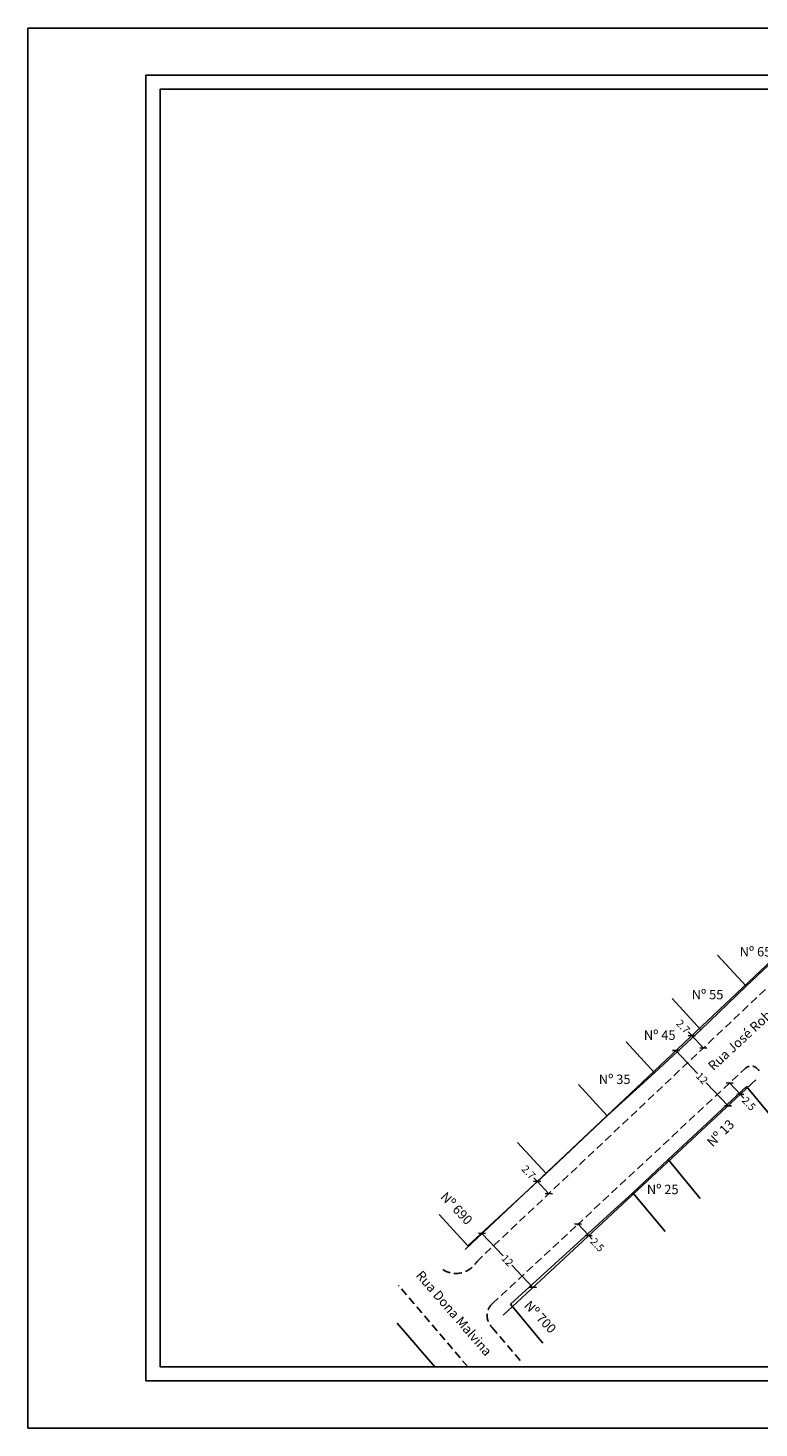
# Model space of a CAD drawing. Extents: x 178246 to 178561, y 1671031 to 1671254.
# Drawn here: x 178246 to 178362, y 1671031 to 1671254 of the extents above; entities that cross this region are included whole.
import ezdxf

# ---------------------------------------------------------------- set-up
doc = ezdxf.new("R2010")
doc.units = 0
doc.header["$LTSCALE"] = 5
doc.header["$MEASUREMENT"] = 0
doc.header["$PDMODE"] = 2
doc.header["$PDSIZE"] = -3
doc.linetypes.add('DASHED2', pattern=[0.375, 0.25, -0.125])
doc.layers.get('0').update_dxf_attribs({"linetype": 'CONTINUOUS'})
doc.layers.get('DEFPOINTS').update_dxf_attribs({"linetype": 'CONTINUOUS'})
for name, color, linetype in [('T-ALINH-PROJ-C', 6, 'CONTINUOUS'), ('T-DIM', 1, 'CONTINUOUS'), ('T-DIVIS-EXIS', 7, 'CONTINUOUS'), ('T-MFIO-EXI', 7, 'DASHED2'), ('T-TEXTP', 7, 'CONTINUOUS')]:
    doc.layers.add(name, color=color, linetype=linetype)
doc.styles.get("Standard").update_dxf_attribs({"font": 'ARIAL.TTF'})
doc.dimstyles.get("Standard").update_dxf_attribs({"dimtxt": 0.18, "dimasz": 0.18, "dimexe": 0.18, "dimexo": 0.0625, "dimgap": 0.09, "dimtad": 0, "dimtih": 1, "dimtoh": 1, "dimdec": 4, "dimzin": 0, "dimdsep": 46, "dimtxsty": 'Standard', "dimcen": 0.09, "dimadec": 0, "dimazin": 0, "dimtfac": 1, "dimtdec": 4, "dimtofl": 0, "dimtmove": 0, "dimatfit": 0, "dimfxl": 0, "dimtolj": 1, "dimtzin": 0, "dimarcsym": 0})

# ---------------------------------------------------------------- blocks, each defined once
blk = doc.blocks.new('_Oblique')
at = {"color": 0, "linetype": 'ByBlock', "lineweight": -2}
blk.add_line((-0.5, -0.5), (0.5, 0.5), dxfattribs=at)
blk = doc.blocks.new('*D34')
at = {"layer": 'DEFPOINTS', "color": 0}
for p in [(178333.54, 1671063.61), (178335.24, 1671061.78), (178335.24, 1671061.78)]:
    blk.add_point(p, dxfattribs=at)
at = {"layer": 'T-DIM', "color": 0, "lineweight": -2}
for p, q in [((178333.54, 1671063.61), (178335.24, 1671061.78)), ((178335.24, 1671061.78), (178335.79, 1671061.19))]:
    blk.add_line(p, q, dxfattribs=at)
at = {"layer": 'T-DIM', "color": 0, "lineweight": -2, "xscale": 0.8, "yscale": 0.8, "zscale": 0.8}
for p, rotation in [((178333.54, 1671063.61), 132.9745806457023), ((178335.24, 1671061.78), 312.9745806457023)]:
    blk.add_blockref('_Oblique', p, dxfattribs=dict(at, rotation=rotation))
at = {"layer": 'T-DIM', "color": 0, "insert": (178336.61, 1671060.32), "char_height": 1.2, "attachment_point": 5, "rotation": 312.9746}
blk.add_mtext('\\A1;2.5', dxfattribs=at)
blk = doc.blocks.new('*D35')
at = {"layer": 'DEFPOINTS', "color": 0}
for p in [(178327.86, 1671071.19), (178327.04, 1671070.42), (178329.71, 1671069.23)]:
    blk.add_point(p, dxfattribs=at)
at = {"layer": 'T-DIM', "color": 0, "lineweight": -2}
for p, q in [((178327.04, 1671070.42), (178326.49, 1671071)), ((178328.89, 1671068.45), (178327.04, 1671070.42))]:
    blk.add_line(p, q, dxfattribs=at)
at = {"layer": 'T-DIM', "color": 0, "lineweight": -2, "xscale": 0.8, "yscale": 0.8, "zscale": 0.8}
for p, rotation in [((178327.04, 1671070.42), 133.3263947731135), ((178328.89, 1671068.45), 313.3263947731135)]:
    blk.add_blockref('_Oblique', p, dxfattribs=dict(at, rotation=rotation))
at = {"layer": 'T-DIM', "color": 0, "insert": (178325.67, 1671071.87), "char_height": 1.2, "attachment_point": 5, "rotation": 313.3264}
blk.add_mtext('\\A1;2.7', dxfattribs=at)
blk = doc.blocks.new('*D61')
at = {"layer": 'DEFPOINTS', "color": 0}
for p in [(178357.62, 1671086.05), (178357.64, 1671086.07), (178359.33, 1671084.22)]:
    blk.add_point(p, dxfattribs=at)
at = {"layer": 'T-DIM', "color": 0, "lineweight": -2}
for p, q in [((178357.64, 1671086.07), (178359.35, 1671084.24)), ((178359.35, 1671084.24), (178359.89, 1671083.65))]:
    blk.add_line(p, q, dxfattribs=at)
at = {"layer": 'T-DIM', "color": 0, "lineweight": -2, "xscale": 0.8, "yscale": 0.8, "zscale": 0.8}
for p, rotation in [((178357.64, 1671086.07), 132.9745806505825), ((178359.35, 1671084.24), 312.9745806505825)]:
    blk.add_blockref('_Oblique', p, dxfattribs=dict(at, rotation=rotation))
at = {"layer": 'T-DIM', "color": 0, "insert": (178360.71, 1671082.78), "char_height": 1.2, "attachment_point": 5, "rotation": 312.9746}
blk.add_mtext('\\A1;2.5', dxfattribs=at)
blk = doc.blocks.new('*D62')
at = {"layer": 'DEFPOINTS', "color": 0}
for p in [(178351.03, 1671093.04), (178351.61, 1671093.6), (178352.88, 1671091.08)]:
    blk.add_point(p, dxfattribs=at)
at = {"layer": 'T-DIM', "color": 0, "lineweight": -2}
for p, q in [((178351.61, 1671093.6), (178351.06, 1671094.18)), ((178353.47, 1671091.63), (178351.61, 1671093.6))]:
    blk.add_line(p, q, dxfattribs=at)
at = {"layer": 'T-DIM', "color": 0, "lineweight": -2, "xscale": 0.8, "yscale": 0.8, "zscale": 0.8}
for p, rotation in [((178351.61, 1671093.6), 133.3263947733587), ((178353.47, 1671091.63), 313.3263947733587)]:
    blk.add_blockref('_Oblique', p, dxfattribs=dict(at, rotation=rotation))
at = {"layer": 'T-DIM', "color": 0, "insert": (178350.25, 1671095.05), "char_height": 1.2, "attachment_point": 5, "rotation": 313.3264}
blk.add_mtext('\\A1;2.7', dxfattribs=at)
blk = doc.blocks.new('*D63')
at = {"layer": 'DEFPOINTS', "color": 0}
for p in [(178349.1, 1671091.23), (178349.1, 1671091.23), (178357.4, 1671082.42)]:
    blk.add_point(p, dxfattribs=at)
at = {"layer": 'T-DIM', "color": 0, "lineweight": -2}
for p, q in [((178349.1, 1671091.23), (178352.56, 1671087.56)), ((178357.4, 1671082.42), (178353.94, 1671086.09))]:
    blk.add_line(p, q, dxfattribs=at)
at = {"layer": 'T-DIM', "color": 0, "lineweight": -2, "xscale": 0.8, "yscale": 0.8, "zscale": 0.8}
for p, rotation in [((178349.1, 1671091.23), 133.3263947750553), ((178357.4, 1671082.42), 313.3263947750553)]:
    blk.add_blockref('_Oblique', p, dxfattribs=dict(at, rotation=rotation))
at = {"layer": 'T-DIM', "color": 0, "insert": (178353.25, 1671086.82), "char_height": 1.2, "attachment_point": 5, "rotation": 313.3264}
blk.add_mtext('\\A1;12', dxfattribs=at)
blk = doc.blocks.new('*D64')
at = {"layer": 'DEFPOINTS', "color": 0}
for p in [(178318.25, 1671062.13), (178318.25, 1671062.13), (178326.35, 1671053.54)]:
    blk.add_point(p, dxfattribs=at)
at = {"layer": 'T-DIM', "color": 0, "lineweight": -2}
for p, q in [((178318.25, 1671062.13), (178321.61, 1671058.57)), ((178326.35, 1671053.54), (178322.99, 1671057.1))]:
    blk.add_line(p, q, dxfattribs=at)
at = {"layer": 'T-DIM', "color": 0, "lineweight": -2, "xscale": 0.8, "yscale": 0.8, "zscale": 0.8}
for p, rotation in [((178318.25, 1671062.13), 133.3263947749936), ((178326.35, 1671053.54), 313.3263947749936)]:
    blk.add_blockref('_Oblique', p, dxfattribs=dict(at, rotation=rotation))
at = {"layer": 'T-DIM', "color": 0, "insert": (178322.3, 1671057.84), "char_height": 1.2, "attachment_point": 5, "rotation": 313.3264}
blk.add_mtext('\\A1;12', dxfattribs=at)

msp = doc.modelspace()

# ---------------------------------------------------------------- linework, layer by layer
msp.add_lwpolyline([(178264.79, 1671246.42), (178553.54, 1671246.42), (178553.54, 1671038.67), (178264.79, 1671038.67)], close=True)
at = {"layer": 'DEFPOINTS'}
msp.add_lwpolyline([(178561.04, 1671031.17), (178561.04, 1671253.92), (178246.04, 1671253.92), (178246.04, 1671031.17)], close=True, dxfattribs=at)
at = {"layer": 'T-ALINH-PROJ-C'}
for p, q in [((178315.56, 1671059.59), (178366.3, 1671107.45)), ((178335.09, 1671061.63), (178361.83, 1671086.55)), ((178321.61, 1671049.14), (178335.08, 1671061.63))]:
    msp.add_line(p, q, dxfattribs=at)
at = {"layer": 'T-DIM'}
msp.add_lwpolyline([(178551.29, 1671040.92), (178267.04, 1671040.92), (178267.04, 1671244.17), (178551.29, 1671244.17)], close=True, dxfattribs=at)
at = {"layer": 'T-DIVIS-EXIS'}
for p, q in [((178360.27, 1671101.45), (178367.67, 1671108.45)), ((178360.27, 1671101.45), (178355.72, 1671106.4)), ((178353.06, 1671094.54), (178348.51, 1671099.49)), ((178353.06, 1671094.54), (178360.27, 1671101.45)), ((178345.72, 1671087.68), (178353.06, 1671094.54)), ((178345.72, 1671087.68), (178341.18, 1671092.63)), ((178338.15, 1671080.85), (178345.72, 1671087.68)), ((178338.15, 1671080.85), (178333.61, 1671085.8)), ((178347.85, 1671073.88), (178360.34, 1671085.49)), ((178360.34, 1671085.49), (178365.47, 1671079.32)), ((178328.47, 1671071.65), (178338.15, 1671080.85)), ((178328.47, 1671071.65), (178323.92, 1671076.6)), ((178342.24, 1671068.6), (178347.85, 1671073.88)), ((178347.85, 1671073.88), (178352.98, 1671067.71)), ((178315.99, 1671060.17), (178328.47, 1671071.65)), ((178322.81, 1671050.86), (178342.24, 1671068.6)), ((178342.24, 1671068.6), (178347.37, 1671062.43)), ((178315.99, 1671060.17), (178311.45, 1671065.12)), ((178322.81, 1671050.86), (178327.94, 1671044.69)), ((178310.76, 1671040.92), (178304.75, 1671047.87))]:
    msp.add_line(p, q, dxfattribs=at)
at = {"layer": 'T-MFIO-EXI'}
for p, q in [((178317.41, 1671057.63), (178368.15, 1671105.49)), ((178333.38, 1671063.46), (178360.12, 1671088.38)), ((178319.91, 1671050.98), (178333.38, 1671063.46)), ((178315.99, 1671040.92), (178304.97, 1671053.85)), ((178319.85, 1671047.15), (178324.69, 1671041.52))]:
    msp.add_line(p, q, dxfattribs=at)
for centre, radius, start, end in [((178361.08, 1671087.37), 1.39, 27.0826, 133.5781), ((178314.1, 1671059.62), 3.86, 237.5395, 329.0151), ((178321.7, 1671049.04), 2.64, 132.7467, 225.5909)]:
    msp.add_arc(centre, radius, start, end, dxfattribs=at)

# ---------------------------------------------------------------- texts
at = {"layer": 'T-TEXTP', "char_height": 1.5, "attachment_point": 1}
for s, insert, width, rotation in [('Rua José Roberto Fernandes ', (178354.05, 1671089.02), 32.861, 42.8282), ('Nº 13', (178353.88, 1671076.85), 6.3996, 44.6586), ('Nº 690', (178312.62, 1671068.87), 6.3996, 313.661), ('Rua Dona Malvina', (178308.77, 1671056.38), 32.861, 310.9204), ('Nº 700', (178325.94, 1671051.59), 6.3996, 313.7139)]:
    msp.add_mtext(s, dxfattribs=dict(at, insert=insert, width=width, rotation=rotation))
at = {"layer": 'T-TEXTP', "char_height": 1.5, "width": 6.3996, "attachment_point": 1}
for s, insert in [('Nº 65', (178359.24, 1671107.7)), ('Nº 55', (178351.61, 1671100.88)), ('Nº 45', (178344, 1671094.43)), ('Nº 35', (178336.84, 1671087.4)), ('Nº 25', (178344.48, 1671069.88))]:
    msp.add_mtext(s, dxfattribs=dict(at, insert=insert))

# ---------------------------------------------------------------- dimensions: what is measured, and where the dimension line sits
at = {"layer": 'T-DIM'}
for base, p1, p2, angle, picture, middle in [((178351.61, 1671093.6), (178352.88, 1671091.08), (178351.03, 1671093.04), 133.3264, '*D62', (178350.25, 1671095.05)), ((178357.64, 1671086.07), (178359.33, 1671084.22), (178357.62, 1671086.05), 132.9746, '*D61', (178360.71, 1671082.78)), ((178327.04, 1671070.42), (178329.71, 1671069.23), (178327.86, 1671071.19), 133.3264, '*D35', (178325.67, 1671071.87)), ((178335.24, 1671061.78), (178333.54, 1671063.61), (178335.24, 1671061.78), 312.9746, '*D34', (178336.61, 1671060.32))]:
    dim = msp.add_linear_dim(base=base, p1=p1, p2=p2, angle=angle, dimstyle='Standard', override={"dimtxt": 1.2, "dimasz": 0.8, "dimtih": 0, "dimtoh": 0, "dimdec": 1, "dimblk": 'Oblique', "dimse1": 1, "dimse2": 1, "dimtdec": 2, "dimatfit": 3}, dxfattribs=at)
    dim.commit()
    dim.dimension.update_dxf_attribs({"geometry": picture, "text_midpoint": middle, "dimtype": 161})
for p1, p2, picture, middle in [((178357.4, 1671082.42), (178349.1, 1671091.23), '*D63', (178353.25, 1671086.82)), ((178326.35, 1671053.54), (178318.25, 1671062.13), '*D64', (178322.3, 1671057.84))]:
    dim = msp.add_aligned_dim(p1=p1, p2=p2, distance=0, dimstyle='Standard', override={"dimtxt": 1.2, "dimasz": 0.8, "dimtih": 0, "dimtoh": 0, "dimdec": 0, "dimblk": 'Oblique', "dimse1": 1, "dimse2": 1, "dimtdec": 2, "dimatfit": 3}, dxfattribs=at)
    dim.commit()
    dim.dimension.update_dxf_attribs({"geometry": picture, "text_midpoint": middle})

doc.saveas('drawing.dxf')
